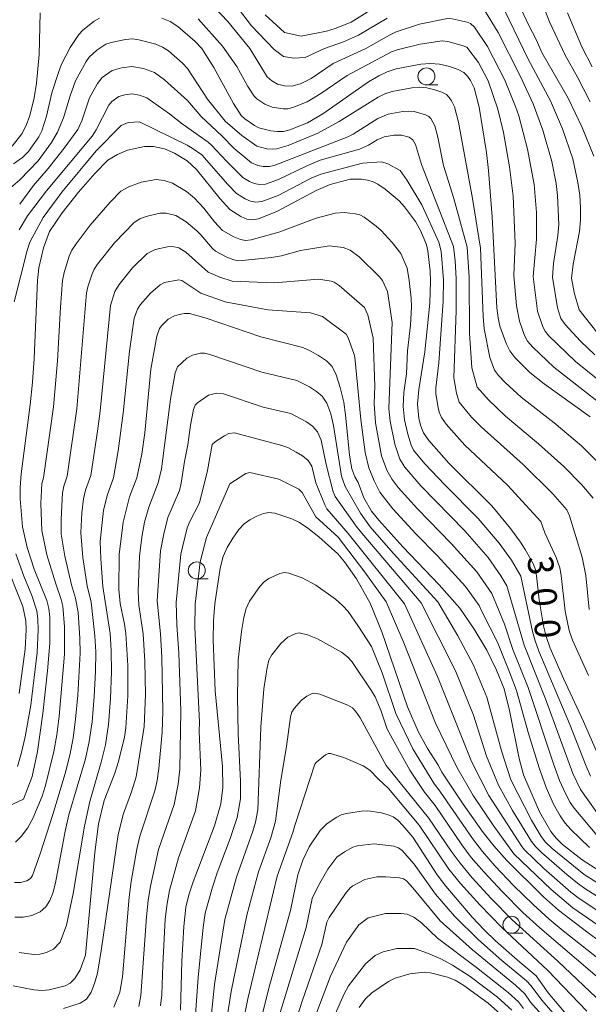
# Model space of a CAD drawing. Units: millimetres. Extents: x -66000 to -64000, y 28500 to 29785.
# Drawn here: x -64688 to -64604, y 28607 to 28752 of the extents above; entities that cross this region are included whole.
import ezdxf

# ---------------------------------------------------------------- set-up
doc = ezdxf.new("R2010")
doc.units = ezdxf.units.MM
for name, color, linetype, lineweight in [('633100_広葉樹林', 7, 'Continuous', 9), ('710100_等高線（計曲線）', 7, 'Continuous', 20), ('710107_等高線（計曲線）（注記）', 7, 'Continuous', 20), ('710200_等高線（主曲線）', 7, 'Continuous', 9)]:
    doc.layers.add(name, color=color, linetype=linetype, lineweight=lineweight)
doc.styles.add('Style-WORKING', font='txt')

msp = doc.modelspace()

# ---------------------------------------------------------------- linework, layer by layer
at = {"layer": '633100_広葉樹林'}
for p, q in [((-64627.93, 28742.45), (-64626.26, 28742.45)), ((-64661.69, 28669.78), (-64660.03, 28669.78)), ((-64615.44, 28617.65), (-64613.78, 28617.65))]:
    msp.add_line(p, q, dxfattribs=at)
for centre in [(-64627.93, 28743.7), (-64661.69, 28671.03), (-64615.44, 28618.9)]:
    msp.add_circle(centre, 1.25, dxfattribs=at)
at = {"layer": '710100_等高線（計曲線）', "flags": 128}
for points in [[(-64603.3, 28731.96), (-64605.03, 28736.18), (-64607.09, 28740.51), (-64610.95, 28747.22), (-64611.76, 28749.02), (-64612.95, 28751.3), (-64614.28, 28754.25)], [(-64675.99, 28752.28), (-64676.78, 28751.83), (-64678.46, 28750.51), (-64679.06, 28749.89), (-64680.31, 28747.93), (-64681.57, 28745.52), (-64682.05, 28744.3), (-64682.99, 28741.29), (-64683.81, 28737.87), (-64684.48, 28735.69), (-64684.94, 28734.79), (-64686.45, 28732.64), (-64687.31, 28731.78), (-64688.63, 28730.85)], [(-64603.87, 28693.63), (-64610.61, 28698.47), (-64612.73, 28700.12), (-64614.93, 28702.36), (-64615.65, 28703.31), (-64616.17, 28704.33), (-64617.13, 28706.98), (-64617.41, 28708.18), (-64617.59, 28709.67), (-64618.29, 28723.02), (-64618.81, 28729.84), (-64619.12, 28732.49), (-64620.19, 28739.17), (-64620.93, 28742), (-64621.46, 28743.11), (-64621.9, 28743.75), (-64622.42, 28744.27), (-64623.25, 28744.71), (-64624.55, 28745.15), (-64626.02, 28745.49), (-64627.34, 28745.62), (-64628.78, 28745.52), (-64632.37, 28744.83), (-64633.71, 28744.39), (-64634.95, 28743.78), (-64636.45, 28742.89), (-64643.18, 28738.21), (-64645.44, 28736.89), (-64648.02, 28735.85), (-64648.96, 28735.61), (-64649.82, 28735.59), (-64650.83, 28735.7), (-64652.56, 28736.15), (-64653.21, 28736.48), (-64654.64, 28737.45), (-64655.16, 28737.94), (-64656.3, 28739.73), (-64659.18, 28745.02), (-64660.97, 28747.79), (-64661.91, 28748.82), (-64664.49, 28751.04), (-64665.61, 28751.77), (-64666.82, 28752.28)], [(-64602.02, 28642.28), (-64604.83, 28648.79), (-64607.78, 28655.13), (-64609.73, 28659.6), (-64610.34, 28661.29), (-64610.74, 28662.9), (-64611.38, 28666.72), (-64611.75, 28670.25), (-64611.89, 28671.11), (-64612.2, 28671.95), (-64613.4, 28674.12), (-64614.09, 28675.17), (-64615.58, 28677.18), (-64618.31, 28680.53), (-64624.66, 28686.8), (-64627.6, 28690.13), (-64628.38, 28691.27), (-64628.77, 28692.25), (-64629.03, 28693.4), (-64629.26, 28695.47), (-64629.07, 28697.65), (-64628.19, 28703.18), (-64627.42, 28710.35), (-64627.31, 28713.6), (-64627.37, 28715.04), (-64627.71, 28718.04), (-64627.9, 28718.92), (-64628.75, 28720.95), (-64629.52, 28722.35), (-64631.15, 28724.52), (-64631.96, 28725.42), (-64633.98, 28727.1), (-64635.06, 28727.84), (-64635.85, 28728.26), (-64636.59, 28728.46), (-64637.48, 28728.57), (-64639.13, 28728.58), (-64642.08, 28727.82), (-64644.13, 28726.93), (-64649.83, 28723.86), (-64652.63, 28722.75), (-64653.56, 28722.58), (-64654.34, 28722.72), (-64655.24, 28723.11), (-64656.83, 28724.13), (-64658.28, 28725.68), (-64661.74, 28730.02), (-64663.13, 28731.26), (-64664.99, 28732.43), (-64666.42, 28733.03), (-64668.08, 28733.39), (-64669.39, 28733.39), (-64671.86, 28732.85), (-64673.35, 28732.23), (-64674.76, 28731.38), (-64676.67, 28729.42), (-64679.09, 28726.69), (-64681.49, 28723.61), (-64683.33, 28720.91), (-64684.25, 28718.47), (-64684.94, 28715.56), (-64685.13, 28713.66), (-64685.61, 28702.22), (-64685.86, 28698.74), (-64686.18, 28695.38), (-64687.51, 28685.22), (-64687.65, 28683.23), (-64687.65, 28681.57), (-64687.32, 28677.44), (-64686.65, 28674.39), (-64685.6, 28671.21), (-64683.75, 28666.58), (-64683.45, 28665.45), (-64683.3, 28664.15), (-64683.29, 28660.32), (-64683.63, 28656.27), (-64684.32, 28649.97), (-64685.11, 28644.41), (-64685.91, 28640.71), (-64687.15, 28637.4)], [(-64678.06, 28614.45), (-64676.67, 28629.52), (-64676.15, 28633.73), (-64675.3, 28637.17), (-64673.73, 28641.18), (-64673.19, 28642.93), (-64672.33, 28646.51), (-64672.15, 28647.89), (-64671.82, 28652.59), (-64671.82, 28657.03), (-64672.15, 28661.73), (-64672.33, 28663.12), (-64672.97, 28666.16), (-64673.16, 28668.26), (-64673.1, 28673.39), (-64672.53, 28678.13), (-64671.57, 28681.84), (-64670.52, 28684.66), (-64669.76, 28688.14), (-64669.32, 28691.26), (-64668.45, 28700.63), (-64667.59, 28705.5), (-64667.16, 28706.61), (-64666.85, 28707.04), (-64665.92, 28707.97), (-64664.97, 28708.49), (-64664.27, 28708.68), (-64663.51, 28708.81), (-64662.78, 28708.81), (-64660.32, 28708.15), (-64652.27, 28705.37), (-64646.1, 28703.8), (-64645.04, 28703.34), (-64643.79, 28702.65), (-64642.62, 28701.85), (-64641.8, 28701.03), (-64641.19, 28699.81), (-64640.6, 28697.92), (-64640.1, 28695.8), (-64639.81, 28693.94), (-64639.24, 28687.97), (-64638.89, 28685.96), (-64638.44, 28684.79), (-64637.99, 28683.97), (-64637.14, 28681.73), (-64635.99, 28679.73), (-64634.94, 28678.43), (-64631.4, 28674.52), (-64626.07, 28668.93), (-64623.01, 28665.48), (-64620.92, 28662.41), (-64619.07, 28659.3), (-64617.64, 28656.37), (-64616.52, 28653.63), (-64615.73, 28650.4), (-64614.29, 28643.36), (-64613.66, 28640.96), (-64611.33, 28635.51), (-64609.66, 28632.63), (-64608.87, 28631.62), (-64607.91, 28630.7), (-64605.03, 28628.47), (-64602.6, 28626.87)], [(-64597.69, 28613.03), (-64604.17, 28617.69), (-64608.53, 28621.03), (-64610.73, 28622.99), (-64616.11, 28628.37), (-64618.03, 28630.52), (-64619.57, 28632.49), (-64622.53, 28636.66), (-64625.69, 28641.34), (-64626.25, 28642.47), (-64627.79, 28644.85), (-64629.1, 28647.22), (-64630.71, 28650.95), (-64634.5, 28662), (-64636.22, 28666.22), (-64638.23, 28669.77), (-64640, 28672.29), (-64640.97, 28673.45), (-64643.75, 28675.98), (-64645.36, 28677.23), (-64646.6, 28678.06), (-64647.73, 28678.62), (-64650.22, 28679.44), (-64651.09, 28679.56), (-64651.89, 28679.41), (-64652.89, 28679.01), (-64653.9, 28678.47), (-64654.72, 28677.88), (-64655.5, 28677.04), (-64656.4, 28675.79), (-64657.23, 28674.41), (-64657.8, 28673.09), (-64658.24, 28671.38), (-64659.05, 28666.1), (-64659.26, 28663.62), (-64659.29, 28660.79), (-64658.97, 28653.32), (-64657.93, 28642.18), (-64657.86, 28639.11), (-64658.17, 28636.68), (-64659.07, 28633.46), (-64662.24, 28625.23), (-64662.88, 28623.28), (-64663.3, 28621.48), (-64663.59, 28618.63), (-64663.88, 28613.53), (-64664.09, 28606.34)], [(-64687.15, 28637.4), (-64690.72, 28635.77)], [(-64654.49, 28595.97), (-64651.09, 28609.58), (-64647.91, 28621), (-64646.84, 28626.27), (-64646.09, 28628.38), (-64645.19, 28630.38), (-64643.57, 28632.79), (-64642.55, 28633.8), (-64641.12, 28634.74), (-64640.47, 28635.05), (-64639.7, 28635.27), (-64637.5, 28635.62), (-64636.56, 28635.66), (-64634.56, 28635.37), (-64633.54, 28635.09), (-64632.81, 28634.77), (-64632.16, 28634.27), (-64631.38, 28633.49), (-64629.94, 28631.78), (-64626.34, 28626.25), (-64625.09, 28624.59), (-64621.19, 28620.02), (-64619.45, 28618.17), (-64617.76, 28616.55), (-64614.22, 28613.42), (-64611.79, 28611.41), (-64610.03, 28608.87), (-64606.05, 28604.16)], [(-64688.71, 28609.93), (-64685.66, 28609.33), (-64684.46, 28609.24), (-64683.38, 28609.33), (-64681.05, 28609.91), (-64680.29, 28610.31), (-64679.64, 28611), (-64678.84, 28612.29), (-64678.06, 28614.45)], [(-64637.82, 28606.71), (-64636.93, 28607.96), (-64635.98, 28608.87), (-64633.53, 28610.56), (-64632.54, 28611.07), (-64630.38, 28611.67), (-64628.28, 28611.93), (-64627.33, 28611.83), (-64624.82, 28611.19), (-64623.7, 28610.74), (-64622.42, 28609.97), (-64618.87, 28607.36), (-64616.17, 28604.95)]]:
    msp.add_lwpolyline(points, dxfattribs=at)
at = {"layer": '710200_等高線（主曲線）', "flags": 128}
for points in [[(-64603.88, 28739.95), (-64605.73, 28743.6), (-64607.52, 28746.82), (-64609.84, 28751.74), (-64613.29, 28760.58)], [(-64660.15, 28755), (-64657.12, 28751.79), (-64653.89, 28747.8), (-64651.37, 28743.66), (-64650.65, 28743.06), (-64649.81, 28742.58), (-64648.78, 28742.32), (-64647.65, 28742.26), (-64646.33, 28742.68), (-64644.86, 28743.39), (-64641.63, 28745.58), (-64636.86, 28747.83), (-64633.38, 28749.79), (-64632.39, 28750.24), (-64628.95, 28751.39), (-64624.61, 28752.25), (-64621.96, 28751.68), (-64621.43, 28751.49), (-64620.87, 28750.95), (-64618.94, 28748.11), (-64616.43, 28743.14), (-64614.84, 28739.28), (-64614.37, 28737.92), (-64613.07, 28733.01), (-64612.11, 28727.79), (-64611.77, 28723.68), (-64611.73, 28719.74), (-64612.25, 28714.28), (-64611.59, 28709.17), (-64610.83, 28706.84), (-64610.5, 28706.21), (-64609.93, 28705.53), (-64606.04, 28701.77), (-64603, 28699.31)], [(-64651.65, 28752.78), (-64648.79, 28750.15), (-64646.37, 28749.61), (-64642.63, 28750.37), (-64641.33, 28750.76), (-64639.01, 28751.68), (-64634.03, 28754.75)], [(-64655.56, 28753.64), (-64653.64, 28751.12), (-64650.34, 28747.68), (-64648.95, 28746.61), (-64647.5, 28746.4), (-64645.78, 28746.5), (-64642.9, 28747.8), (-64640.11, 28748.8), (-64637.94, 28749.75), (-64633.7, 28752.27)], [(-64619.41, 28753.47), (-64617.39, 28750.16), (-64614.22, 28743.86), (-64612.26, 28739.69), (-64610.82, 28735.81), (-64609.51, 28731.19), (-64608.88, 28727.94), (-64608.66, 28726.17), (-64608.48, 28721.92), (-64608.59, 28720.32), (-64609.27, 28716.19), (-64609.42, 28714.15), (-64608.68, 28709.66), (-64608.17, 28708.09), (-64607.56, 28707.22), (-64605.28, 28704.76), (-64603.17, 28702.73)], [(-64616.47, 28753.43), (-64612.96, 28746.25), (-64609.67, 28740.1), (-64607.93, 28736), (-64606.41, 28731.57), (-64605.65, 28728.08), (-64605.39, 28726.21), (-64605.26, 28724.36), (-64605.28, 28722.58), (-64605.45, 28720.89), (-64606.38, 28716.09), (-64606.6, 28714.01), (-64606.2, 28711.92), (-64605.5, 28709.34), (-64602.86, 28706.07)], [(-64688.84, 28733.43), (-64687.43, 28735.24), (-64686.79, 28736.46), (-64686.23, 28737.96), (-64685.58, 28740.53), (-64685.27, 28742.7), (-64684.85, 28746.93), (-64684.73, 28753.03)], [(-64661.48, 28752.18), (-64657.91, 28748.16), (-64655.82, 28745.18), (-64654.17, 28742.23), (-64653.26, 28740.8), (-64652.85, 28740.41), (-64651.71, 28739.63), (-64650.59, 28739.17), (-64648.99, 28738.92), (-64648.31, 28738.94), (-64647.55, 28739.12), (-64645.49, 28739.96), (-64643.45, 28741.19), (-64639.58, 28743.85), (-64633.05, 28747.31), (-64632.22, 28747.6), (-64628.87, 28748.46), (-64625.64, 28748.93), (-64624.81, 28748.83), (-64622.68, 28748.26), (-64622.01, 28747.98), (-64620.28, 28745.75), (-64618.86, 28743.04), (-64617.43, 28738.88), (-64616.62, 28735.45), (-64615.72, 28730.42), (-64615.2, 28726.1), (-64614.87, 28719.17), (-64615.07, 28714.42), (-64614.67, 28709.94), (-64614.27, 28707.7), (-64613.5, 28705.58), (-64613.06, 28704.75), (-64612.29, 28703.85), (-64609.21, 28700.93), (-64598.17, 28692.29)], [(-64603.55, 28745.13), (-64605.1, 28748.03), (-64607.2, 28753.03)], [(-64601.81, 28686.04), (-64605.12, 28689.35), (-64609.16, 28692.72), (-64614.02, 28696.5), (-64616.34, 28698.65), (-64617.35, 28699.71), (-64617.94, 28700.49), (-64618.63, 28702.33), (-64619.42, 28706.55), (-64619.58, 28708.36), (-64619.98, 28718.45), (-64621.18, 28725.72), (-64623.22, 28736.96), (-64623.81, 28739.22), (-64624.23, 28740.11), (-64624.58, 28740.62), (-64625, 28741.03), (-64625.66, 28741.38), (-64626.7, 28741.74), (-64627.88, 28742.01), (-64628.93, 28742.11), (-64630.09, 28742.03), (-64632.96, 28741.48), (-64634.03, 28741.13), (-64635.02, 28740.64), (-64640.76, 28737.09), (-64643.92, 28735.37), (-64648.28, 28733.56), (-64649.98, 28733.05), (-64650.55, 28732.99), (-64651.38, 28733.07), (-64652.86, 28733.44), (-64655.07, 28735.02), (-64657.52, 28737.12), (-64660.12, 28740.36), (-64663.04, 28744.84), (-64663.79, 28745.67), (-64665.85, 28747.44), (-64666.75, 28748.02), (-64667.72, 28748.44), (-64670.23, 28749.09), (-64671.22, 28749.21), (-64672.16, 28749.15), (-64674.3, 28748.71), (-64675.05, 28748.43), (-64676.38, 28747.56), (-64677.51, 28746.52), (-64677.95, 28745.89), (-64679.51, 28743.03), (-64680.3, 28740.84), (-64681.27, 28737.61), (-64682.18, 28735.5), (-64683.06, 28733.96), (-64685.01, 28731.3), (-64687.72, 28728.48), (-64693.93, 28723.2)], [(-64603.43, 28681.68), (-64605.11, 28683.65), (-64607.74, 28686.32), (-64611.44, 28689.67), (-64616.33, 28693.71), (-64618.81, 28696.12), (-64620.46, 28698.01), (-64621.27, 28700.85), (-64621.59, 28705.92), (-64621.66, 28714.17), (-64621.96, 28718.57), (-64623.88, 28725.72), (-64625.42, 28730.6), (-64626.24, 28734.74), (-64626.69, 28736.44), (-64627.27, 28737.49), (-64627.58, 28737.8), (-64628.07, 28738.06), (-64629.74, 28738.53), (-64630.53, 28738.61), (-64631.4, 28738.55), (-64633.55, 28738.14), (-64635.1, 28737.5), (-64638.71, 28735.21), (-64639.47, 28734.83), (-64650.31, 28730.59), (-64651.07, 28730.43), (-64651.93, 28730.45), (-64652.72, 28730.58), (-64653.67, 28730.98), (-64656.21, 28733.12), (-64657.94, 28734.89), (-64661.03, 28737.79), (-64663.05, 28740.17), (-64666.42, 28743.2), (-64667.89, 28744.28), (-64669.55, 28744.87), (-64671.24, 28745.17), (-64672.77, 28744.98), (-64674.12, 28744.59), (-64675.6, 28743.53), (-64676.29, 28742.68), (-64677.46, 28740.53), (-64678.62, 28737.16), (-64679.18, 28735.9), (-64681.18, 28733.13), (-64683.53, 28730.15), (-64685.68, 28727.64), (-64687.73, 28724.91)], [(-64604.03, 28665.26), (-64604.49, 28670.29), (-64605.06, 28672.96), (-64606.9, 28679.06), (-64607.28, 28679.95), (-64609.36, 28682.28), (-64613.73, 28686.63), (-64619.89, 28692.13), (-64621.29, 28693.58), (-64623.1, 28695.76), (-64623.52, 28697.08), (-64623.92, 28699.38), (-64623.58, 28709.25), (-64623.54, 28713.98), (-64623.69, 28716.58), (-64623.94, 28718.68), (-64628.66, 28730.73), (-64629.56, 28733.66), (-64629.95, 28734.36), (-64630.49, 28734.74), (-64631.6, 28735.05), (-64632.7, 28735.07), (-64634.14, 28734.79), (-64635.17, 28734.37), (-64636.46, 28733.61), (-64637.77, 28732.98), (-64643.54, 28731.38), (-64645.6, 28730.51), (-64649.67, 28728.52), (-64651.59, 28727.87), (-64652.47, 28727.82), (-64653.26, 28727.96), (-64653.94, 28728.22), (-64654.92, 28728.84), (-64657.34, 28731.21), (-64659.51, 28733.58), (-64660.04, 28734.02), (-64663.84, 28736.73), (-64665.7, 28738.21), (-64669.03, 28740.53), (-64670.14, 28740.93), (-64671.26, 28741.13), (-64672.28, 28741.01), (-64673.18, 28740.74), (-64674.17, 28740.03), (-64674.63, 28739.47), (-64676.48, 28735.84), (-64677.09, 28734.92), (-64683.79, 28726.88), (-64686.56, 28723.21), (-64687.79, 28721.14)], [(-64604.12, 28655.55), (-64606.45, 28660.79), (-64606.95, 28662.19), (-64607.56, 28665.05), (-64608.12, 28670.27), (-64608.34, 28671.39), (-64608.88, 28672.92), (-64610.52, 28676.58), (-64611.13, 28678.21), (-64616.02, 28683.58), (-64622.28, 28689.46), (-64625.04, 28692.53), (-64625.74, 28693.52), (-64626.06, 28694.31), (-64626.28, 28695.24), (-64626.55, 28697.04), (-64626.57, 28697.9), (-64626.1, 28701.59), (-64625.49, 28710.65), (-64625.42, 28713.79), (-64625.76, 28717.99), (-64626.11, 28719.32), (-64628.62, 28724.83), (-64630.75, 28728.37), (-64631.77, 28729.84), (-64633.61, 28730.86), (-64634.56, 28731.15), (-64637.35, 28730.93), (-64643.48, 28729.34), (-64644.87, 28728.72), (-64649.75, 28726.19), (-64652.11, 28725.31), (-64653.01, 28725.2), (-64653.8, 28725.34), (-64654.59, 28725.67), (-64655.88, 28726.48), (-64657.15, 28727.78), (-64660.96, 28732.14), (-64662.35, 28733.16), (-64663.09, 28733.61), (-64670.12, 28737), (-64671.78, 28736.93), (-64672.82, 28736.46), (-64676.5, 28732.75), (-64681.52, 28726.67), (-64684.27, 28722.95), (-64686.23, 28719.3), (-64686.62, 28718.11), (-64688.56, 28710.52)], [(-64603.79, 28640.78), (-64604.44, 28642.21), (-64606.85, 28648.35), (-64611.41, 28659.14), (-64611.96, 28660.66), (-64612.33, 28662.03), (-64614.06, 28670.18), (-64615.42, 28672.52), (-64617.23, 28675.06), (-64620.31, 28678.69), (-64625.25, 28683.6), (-64628.18, 28686.73), (-64629.83, 28688.72), (-64630.16, 28689.45), (-64630.65, 28691.05), (-64631.16, 28693.19), (-64631.37, 28695.16), (-64631.24, 28697.21), (-64630.86, 28699.94), (-64630.72, 28703.31), (-64630.28, 28707.09), (-64630.15, 28709.8), (-64630.2, 28711.1), (-64630.47, 28713.67), (-64630.78, 28715.5), (-64631.72, 28717.63), (-64632.98, 28719.26), (-64634.61, 28721.03), (-64635.34, 28721.69), (-64637.1, 28722.98), (-64637.74, 28723.32), (-64638.38, 28723.5), (-64640.04, 28723.69), (-64641.33, 28723.56), (-64644.14, 28722.87), (-64649.65, 28720.79), (-64653.71, 28719.67), (-64654.54, 28719.57), (-64655.29, 28719.73), (-64656.26, 28720.12), (-64657.9, 28721.05), (-64659.07, 28722.3), (-64660.64, 28724.3), (-64662.03, 28725.79), (-64663.19, 28726.79), (-64665.26, 28728.02), (-64666.49, 28728.37), (-64667.67, 28728.53), (-64669.88, 28728.16), (-64671.71, 28727.48), (-64672.84, 28726.8), (-64674.44, 28725.2), (-64677.38, 28721.81), (-64679.45, 28719.06), (-64680.05, 28718.12), (-64680.44, 28717.25), (-64681.19, 28714.87), (-64681.43, 28713.7), (-64681.75, 28709.76), (-64682.17, 28701.88), (-64682.76, 28695.08), (-64684.21, 28684.63), (-64684.48, 28683.8), (-64684.62, 28680.88), (-64684.47, 28676.91), (-64683.76, 28673.33), (-64682.44, 28669.07), (-64681.63, 28666.77), (-64681.38, 28665.76), (-64681.12, 28662.71), (-64681.12, 28658.69), (-64681.92, 28649.57), (-64682.26, 28646.85), (-64682.69, 28644.39), (-64683.92, 28639.38), (-64684.45, 28637.84), (-64685.8, 28634.54), (-64686.6, 28633.09), (-64687.5, 28631.9), (-64688.36, 28631.04)], [(-64601.8, 28633.9), (-64605.29, 28638.82), (-64606.4, 28641.17), (-64610.44, 28652.14), (-64613.58, 28660.03), (-64616.09, 28668.75), (-64616.97, 28670.22), (-64618.88, 28672.93), (-64622.31, 28676.85), (-64628.78, 28683.45), (-64631.13, 28686.21), (-64631.86, 28687.38), (-64632.58, 28689.58), (-64633.28, 28692.98), (-64633.47, 28694.86), (-64632.96, 28707.51), (-64633.67, 28712.07), (-64634.39, 28713.68), (-64634.84, 28714.24), (-64637.82, 28717.15), (-64639.13, 28718.12), (-64640.17, 28718.53), (-64642.24, 28718.79), (-64646.45, 28718.07), (-64649.26, 28717.29), (-64650.73, 28717.06), (-64655.53, 28716.57), (-64656.23, 28716.73), (-64657.28, 28717.13), (-64658.96, 28717.98), (-64659.39, 28718.38), (-64661.09, 28720.42), (-64661.7, 28721), (-64663.25, 28722.32), (-64664.8, 28723.24), (-64666.22, 28723.59), (-64667.12, 28723.57), (-64669.16, 28723.11), (-64670.07, 28722.73), (-64670.92, 28722.22), (-64673.79, 28719.24), (-64676.28, 28716.08), (-64676.78, 28715.33), (-64677.09, 28714.65), (-64677.72, 28712.75), (-64677.91, 28711.84), (-64679.34, 28694.78), (-64680.73, 28684.91), (-64681.24, 28683.41), (-64681.44, 28682.43), (-64681.64, 28678.58), (-64681.61, 28676.37), (-64681.11, 28673.13), (-64680.13, 28668.93), (-64679.52, 28666.96), (-64679.15, 28664.85), (-64678.87, 28661.04), (-64678.84, 28658.88), (-64679.18, 28652.7), (-64679.51, 28649.17), (-64679.89, 28646.36), (-64680.38, 28643.86), (-64681.07, 28641.14), (-64682.84, 28635.11), (-64684.7, 28629.32), (-64685.87, 28626.15), (-64686.14, 28625.73), (-64686.66, 28625.36), (-64687.59, 28625.13), (-64688.5, 28625.13)], [(-64602.88, 28632.09), (-64606.23, 28636.04), (-64606.79, 28636.87), (-64607.5, 28638.2), (-64608.35, 28640.14), (-64609.26, 28642.6), (-64612.97, 28653.8), (-64615.21, 28659.4), (-64616.47, 28663.1), (-64618.31, 28667.65), (-64620.53, 28670.81), (-64624.31, 28675.01), (-64629.26, 28680.08), (-64632.08, 28683.23), (-64632.96, 28684.38), (-64633.75, 28685.8), (-64634.52, 28687.89), (-64635.4, 28692.76), (-64635.62, 28695.56), (-64635.51, 28698.13), (-64635.78, 28705.21), (-64636.55, 28708.65), (-64637.05, 28709.73), (-64640.74, 28712.96), (-64641.51, 28713.43), (-64641.95, 28713.56), (-64643.79, 28713.89), (-64650.26, 28713.32), (-64656.51, 28713.56), (-64658.3, 28714.15), (-64660.02, 28714.91), (-64663.31, 28717.84), (-64664.34, 28718.46), (-64665.29, 28718.69), (-64665.98, 28718.65), (-64667.81, 28718.24), (-64669, 28717.64), (-64671.15, 28715.52), (-64673.12, 28713.11), (-64673.74, 28712.05), (-64674.4, 28709.98), (-64675.92, 28694.47), (-64676.29, 28691.53), (-64677.29, 28684.98), (-64678.04, 28682.81), (-64678.33, 28681.57), (-64678.58, 28679.5), (-64678.75, 28676.55), (-64678.46, 28672.94), (-64677.81, 28668.78), (-64677.24, 28666.36), (-64676.66, 28661.4), (-64676.55, 28659.07), (-64676.58, 28656.16), (-64676.78, 28652.46), (-64677.1, 28648.77), (-64677.51, 28645.86), (-64678.08, 28643.33), (-64680.53, 28635.08), (-64681.07, 28632.66), (-64682.47, 28625.07), (-64682.86, 28623.55), (-64683.3, 28622.46), (-64683.88, 28621.55), (-64684.73, 28620.8), (-64685.93, 28620.27), (-64687.24, 28620.01), (-64688.43, 28620.03)], [(-64603.96, 28630.28), (-64606.69, 28632.92), (-64607.56, 28633.85), (-64608.29, 28634.91), (-64609.23, 28636.66), (-64610.31, 28639.1), (-64611.37, 28642.01), (-64612.92, 28647.02), (-64614.7, 28653.35), (-64615.62, 28655.8), (-64617.5, 28660.47), (-64619.74, 28664.87), (-64620.16, 28665.89), (-64622.19, 28668.68), (-64626.31, 28673.17), (-64629.49, 28676.42), (-64632.89, 28680.11), (-64634.79, 28682.55), (-64635.64, 28684.21), (-64636.4, 28686.13), (-64636.96, 28688.36), (-64637.6, 28693.23), (-64638.48, 28702.41), (-64638.59, 28702.92), (-64639.43, 28705.22), (-64639.71, 28705.78), (-64643.21, 28708.39), (-64645, 28708.94), (-64651.27, 28709.34), (-64657.5, 28710.56), (-64661.09, 28711.83), (-64663.88, 28713.68), (-64664.35, 28713.8), (-64666.46, 28713.37), (-64667.08, 28713.06), (-64668.5, 28711.8), (-64669.95, 28710.13), (-64670.39, 28709.45), (-64670.89, 28708.12), (-64671.59, 28703.28), (-64672.5, 28694.17), (-64673.25, 28688.6), (-64673.94, 28684.65), (-64674.84, 28682.2), (-64675.39, 28679.9), (-64675.89, 28675.3), (-64675.81, 28672.74), (-64675.5, 28668.64), (-64674.45, 28661.76), (-64674.27, 28659.26), (-64674.24, 28656.12), (-64674.38, 28652.21), (-64674.69, 28648.37), (-64675.14, 28645.36), (-64675.77, 28642.8), (-64677.44, 28637.04), (-64678.18, 28633.39), (-64679.87, 28623.51), (-64680.85, 28618.86), (-64681.79, 28616.34), (-64682.75, 28615.31), (-64683.79, 28614.83), (-64684.78, 28614.6), (-64685.65, 28614.53), (-64687.82, 28614.8)], [(-64681.29, 28606.58), (-64678.84, 28607.36), (-64677.89, 28607.97), (-64677.2, 28609.01), (-64676.72, 28610.25), (-64676.31, 28611.79), (-64675.7, 28615.42), (-64673.25, 28632.2), (-64672.45, 28635.28), (-64671.28, 28638.47), (-64670.62, 28640.65), (-64669.43, 28648.09), (-64669.25, 28652.73), (-64669.32, 28657.64), (-64669.59, 28661.71), (-64670.22, 28665.94), (-64670.33, 28667.96), (-64670.12, 28673.11), (-64669.78, 28675.92), (-64669.36, 28678.12), (-64668.75, 28680.32), (-64667.38, 28683.91), (-64666.88, 28685.99), (-64665.58, 28696.2), (-64664.89, 28700.1), (-64664.54, 28700.99), (-64663.15, 28702.26), (-64662.32, 28702.71), (-64661.14, 28702.97), (-64660.56, 28702.97), (-64659.78, 28702.8), (-64652.12, 28700.21), (-64646.98, 28698.96), (-64645.13, 28698.04), (-64644.1, 28697.37), (-64643.25, 28696.65), (-64642.56, 28695.61), (-64642, 28694.06), (-64641.59, 28692.37), (-64640.41, 28684.91), (-64639.89, 28683.35), (-64637.65, 28679.45), (-64636.19, 28677.46), (-64632.8, 28673.58), (-64626.28, 28666.41), (-64623.31, 28661.41), (-64621.03, 28657.11), (-64619.03, 28652.36), (-64616.92, 28644.49), (-64615.51, 28640.2), (-64612.5, 28634.3), (-64611.08, 28631.89), (-64610.42, 28631.05), (-64609.46, 28630.13), (-64604.76, 28626.31), (-64602.36, 28624.8)], [(-64673.88, 28606.8), (-64673.03, 28608.98), (-64672.61, 28611.25), (-64671.63, 28622.96), (-64671.33, 28625.26), (-64670.51, 28630.01), (-64670.08, 28631.94), (-64667.84, 28638.58), (-64667.51, 28640.11), (-64667.26, 28641.91), (-64666.8, 28647.21), (-64666.68, 28650.27), (-64666.82, 28658.26), (-64667.04, 28661.68), (-64667.53, 28666.56), (-64667.01, 28673.92), (-64666.55, 28676.43), (-64665.93, 28678.8), (-64664.24, 28682.79), (-64664, 28683.84), (-64663.52, 28687.04), (-64663, 28689.49), (-64662.62, 28692.4), (-64662.19, 28694.69), (-64661.91, 28695.36), (-64661.59, 28695.68), (-64659.98, 28696.79), (-64658.78, 28697.12), (-64657.75, 28697), (-64651.96, 28695.06), (-64647.87, 28694.13), (-64645.58, 28692.89), (-64644.69, 28692.26), (-64643.93, 28691.4), (-64643.4, 28690.21), (-64642.67, 28686.62), (-64641.62, 28682.61), (-64641.34, 28681.91), (-64638.28, 28677.55), (-64637.43, 28676.49), (-64628.73, 28666.27), (-64623.67, 28656.27), (-64621.03, 28649.72), (-64619.1, 28643.7), (-64617.36, 28639.44), (-64615.26, 28635.71), (-64612.49, 28631.14), (-64611.97, 28630.48), (-64611.01, 28629.55), (-64607.31, 28626.28), (-64605.73, 28625.01), (-64604.51, 28624.14), (-64599.18, 28620.82)], [(-64670.2, 28606.87), (-64669.91, 28608.49), (-64669.09, 28620.07), (-64668.85, 28622.49), (-64668.51, 28624.6), (-64667.32, 28629.98), (-64665.01, 28636.59), (-64664.41, 28639.58), (-64664.19, 28641.79), (-64664.04, 28650.36), (-64664.32, 28658.87), (-64664.62, 28663.02), (-64664.74, 28666.3), (-64664.03, 28673.42), (-64663.1, 28677.28), (-64662.72, 28678.23), (-64661.29, 28680.96), (-64660.1, 28685.75), (-64659.41, 28689.53), (-64658.96, 28690.01), (-64657.62, 28690.83), (-64657, 28691.15), (-64656.13, 28691.28), (-64649.19, 28689.42), (-64648.33, 28689.1), (-64647.06, 28688.41), (-64646.14, 28687.88), (-64645.3, 28687.2), (-64644.8, 28686.35), (-64644.19, 28683.9), (-64642.89, 28680.68), (-64642.57, 28680.11), (-64639.43, 28676.47), (-64631.17, 28666.13), (-64626.31, 28655.43), (-64621.29, 28642.9), (-64618.76, 28637.9), (-64613.91, 28630.4), (-64613.52, 28629.91), (-64610.65, 28627.18), (-64606.7, 28623.71), (-64605.46, 28622.77), (-64596.69, 28616.92)], [(-64667.04, 28606.96), (-64666.82, 28608.6), (-64666.71, 28613.02), (-64666.32, 28619.71), (-64666.07, 28622.03), (-64665.7, 28623.94), (-64664.38, 28628.73), (-64661.87, 28635.65), (-64661.3, 28639.05), (-64661.12, 28641.66), (-64661.35, 28647.34), (-64661.3, 28648.69), (-64661.99, 28662.66), (-64661.95, 28666.04), (-64661.18, 28672.27), (-64660.25, 28675.86), (-64656.82, 28683.75), (-64654.49, 28685.31), (-64653.91, 28685.44), (-64649.63, 28684.45), (-64646.67, 28682.99), (-64646.21, 28682.5), (-64644.19, 28678.93), (-64640.93, 28675.92), (-64636.97, 28670.77), (-64633.87, 28666.43), (-64631.25, 28660.36), (-64626.58, 28648.54), (-64623.48, 28642.1), (-64621.06, 28637.93), (-64618.13, 28633.56), (-64615.07, 28629.34), (-64609.59, 28624.09), (-64606.42, 28621.41), (-64598.5, 28615.97)], [(-64688.31, 28673.45), (-64687.12, 28670.2), (-64685.93, 28667.33), (-64685.22, 28665.07), (-64685.07, 28663.88), (-64685.02, 28662.29), (-64685.18, 28658.97), (-64686.09, 28651.23), (-64686.93, 28646.54), (-64687.48, 28644.22), (-64688.07, 28642.17)], [(-64689.98, 28672.51), (-64687.25, 28665.7), (-64686.83, 28663.61), (-64686.78, 28662.27), (-64686.95, 28659.45), (-64687.82, 28652.92)], [(-64598.31, 28610.51), (-64607.82, 28618.01), (-64609.91, 28619.73), (-64612.26, 28621.86), (-64615.12, 28624.69), (-64617.81, 28627.52), (-64619.68, 28629.66), (-64621.15, 28631.57), (-64625.86, 28638.42), (-64626.85, 28639.72), (-64629.93, 28644.79), (-64632.42, 28650), (-64634.46, 28655.96), (-64636.03, 28659.84), (-64638.04, 28662.95), (-64639.46, 28664.97), (-64640.25, 28665.89), (-64641.28, 28666.81), (-64644.19, 28668.86), (-64646.18, 28669.95), (-64648.17, 28670.61), (-64648.87, 28670.7), (-64649.51, 28670.58), (-64651.11, 28669.83), (-64651.77, 28669.36), (-64652.42, 28668.67), (-64653.95, 28666.51), (-64654.44, 28665.45), (-64654.79, 28664.08), (-64655.14, 28662.06), (-64655.61, 28657.86), (-64655.72, 28652.51), (-64655.61, 28646.99), (-64655.27, 28640.01), (-64655.28, 28637.45), (-64655.78, 28634.69), (-64656.77, 28631.57), (-64658.7, 28626.53), (-64659.4, 28624.43), (-64660.44, 28620.62), (-64660.75, 28618.48), (-64661.51, 28611.19), (-64662.12, 28602.23)], [(-64600.49, 28609.23), (-64611.28, 28618.43), (-64613.78, 28620.73), (-64616.77, 28623.74), (-64619.51, 28626.67), (-64621.34, 28628.8), (-64622.72, 28630.65), (-64626.67, 28636.43), (-64628.21, 28638.42), (-64630.35, 28641.65), (-64633.71, 28647.66), (-64634.6, 28650.34), (-64635.46, 28652.41), (-64635.99, 28653.31), (-64638.92, 28657.65), (-64639.53, 28658.34), (-64640.4, 28659.01), (-64643.93, 28660.95), (-64645.4, 28661.57), (-64646.64, 28661.84), (-64647.12, 28661.75), (-64648.33, 28661.19), (-64649.35, 28660.3), (-64650.67, 28658.62), (-64651.08, 28657.81), (-64651.35, 28656.77), (-64651.83, 28653.61), (-64652.26, 28647.96), (-64652.71, 28635.79), (-64653.07, 28634), (-64653.46, 28632.69), (-64655.87, 28625.92), (-64657.59, 28619.67), (-64659.07, 28610.13), (-64659.99, 28601.52)], [(-64601.98, 28607.29), (-64608.62, 28613.56), (-64615.31, 28619.61), (-64618.42, 28622.78), (-64621.21, 28625.82), (-64622.99, 28627.94), (-64624.3, 28629.73), (-64627.61, 28634.65), (-64633.83, 28642.33), (-64637.67, 28649.32), (-64638.38, 28650.33), (-64638.8, 28650.79), (-64639.51, 28651.22), (-64643.59, 28652.8), (-64644.42, 28652.99), (-64644.74, 28652.93), (-64645.54, 28652.55), (-64646.28, 28651.94), (-64647.39, 28650.72), (-64647.71, 28650.16), (-64647.9, 28649.47), (-64648.49, 28645.12), (-64649.34, 28640.17), (-64650.13, 28634.13), (-64650.82, 28631.7), (-64652.63, 28626.69), (-64654.36, 28620.3), (-64656.63, 28609.06), (-64658.48, 28597.21)], [(-64604.34, 28606.17), (-64610.1, 28612.18), (-64616.84, 28618.48), (-64620.08, 28621.83), (-64622.91, 28624.97), (-64624.64, 28627.08), (-64629.02, 28633.55), (-64633.5, 28638.97), (-64634.98, 28640.31), (-64636.25, 28641.63), (-64637.24, 28642.28), (-64640.09, 28643.51), (-64642.02, 28644.1), (-64642.35, 28644.1), (-64642.75, 28643.91), (-64644.11, 28642.83), (-64644.35, 28642.52), (-64647.29, 28633.51), (-64647.55, 28632.47), (-64649.86, 28626.04), (-64654.19, 28607.99), (-64656.48, 28596.62)], [(-64608.36, 28604.82), (-64610.99, 28607.81), (-64612.52, 28609.93), (-64613.21, 28610.63), (-64616.85, 28613.64), (-64620.3, 28616.69), (-64623.8, 28620.18), (-64626.58, 28623.38), (-64629.74, 28627.81), (-64631.52, 28629.81), (-64632.05, 28630.2), (-64632.72, 28630.45), (-64635.6, 28630.81), (-64638.11, 28630.5), (-64638.74, 28630.32), (-64639.99, 28629.65), (-64641.11, 28628.84), (-64642.45, 28627.07), (-64643.82, 28624.66), (-64644.71, 28622.78), (-64645.62, 28618.51), (-64649.53, 28605.65)], [(-64609.39, 28603.89), (-64612.61, 28607.53), (-64613.47, 28608.74), (-64614.84, 28610.01), (-64621.15, 28615.2), (-64625.9, 28619.48), (-64629.94, 28624.35), (-64630.88, 28625.35), (-64631.3, 28625.64), (-64631.9, 28625.8), (-64633.91, 28625.94), (-64635.22, 28625.93), (-64637.01, 28625.58), (-64638.75, 28624.64), (-64639.15, 28624.33), (-64639.81, 28623.51), (-64642.22, 28619.98), (-64642.58, 28619.29), (-64643.33, 28616.02), (-64646.22, 28607.67), (-64647.78, 28602.76)], [(-64644.71, 28604.24), (-64642.03, 28611.33), (-64639.68, 28616.34), (-64637.85, 28618.9), (-64636.48, 28619.91), (-64633.96, 28620.55), (-64631.66, 28620.55), (-64630.75, 28620.46), (-64629.79, 28620), (-64628.66, 28619.21), (-64626.3, 28616.93), (-64620.56, 28612.61), (-64615.94, 28608.95), (-64614.42, 28607.55), (-64613.67, 28606.56)], [(-64641.35, 28605.76), (-64640.03, 28608.76), (-64639.41, 28609.93), (-64636.88, 28613.17), (-64635.46, 28614.36), (-64634.27, 28614.91), (-64632.26, 28615.41), (-64629.69, 28615.41), (-64627.77, 28614.73), (-64625.81, 28613.88), (-64624.09, 28612.96), (-64621.49, 28611.29), (-64617.5, 28608.27), (-64615.38, 28606.36)]]:
    msp.add_lwpolyline(points, dxfattribs=at)

# ---------------------------------------------------------------- texts
at = {"layer": '710107_等高線（計曲線）（注記）', "style": 'Style-WORKING'}
for s, p in [('3', (-64613.12, 28672.99)), ('0', (-64612.64, 28668.33)), ('0', (-64612.15, 28663.67))]:
    msp.add_text(s, height=3.75, rotation=275.9837, dxfattribs=at).set_placement(p)

doc.saveas('drawing.dxf')
